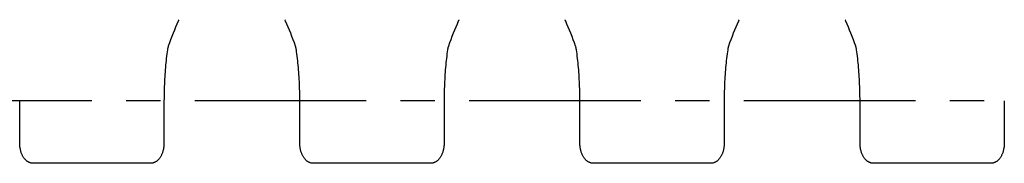
# Model space of a CAD drawing. Units: millimetres. Extents: x 0 to 594, y 0 to 420.
# Drawn here: x 299 to 369, y 203 to 213 of the extents above; entities that cross this region are included whole.
import ezdxf

# ---------------------------------------------------------------- set-up
doc = ezdxf.new("R2010")
doc.units = ezdxf.units.MM
doc.header["$LTSCALE"] = 32.67
doc.linetypes.add('CENTER', pattern=[0.6, 0.375, -0.075, 0.075, -0.075])
doc.layers.get('0').update_dxf_attribs({"linetype": 'CONTINUOUS'})
doc.layers.add('02___PRT_ALL_AXES', color=7, linetype='CONTINUOUS')

msp = doc.modelspace()

# ---------------------------------------------------------------- linework, layer by layer
at = {"color": 7, "linetype": 'CONTINUOUS'}
for p, q in [((310.532, 212.992), (310.517, 212.96)), ((330.532, 212.992), (330.517, 212.96)), ((350.532, 212.992), (350.517, 212.96)), ((299.168, 204.183), (299.168, 207.201)), ((309.471, 207.201), (309.471, 204.183)), ((319.168, 204.183), (319.168, 207.201)), ((329.471, 207.201), (329.471, 204.183)), ((339.168, 204.183), (339.168, 207.201)), ((349.471, 207.201), (349.471, 204.183)), ((359.168, 204.183), (359.168, 207.201)), ((369.471, 207.201), (369.471, 204.183)), ((308.494, 202.724), (300.146, 202.724)), ((328.494, 202.724), (320.146, 202.724)), ((348.494, 202.724), (340.146, 202.724)), ((368.494, 202.724), (360.146, 202.724))]:
    msp.add_line(p, q, dxfattribs=at)
for points in [[(310.483, 212.884), (310.394, 212.681), (310.303, 212.465), (310.213, 212.245), (310.123, 212.021), (310.035, 211.794), (309.947, 211.562), (309.861, 211.327), (309.779, 211.097)], [(310.517, 212.96), (310.508, 212.939), (310.498, 212.918), (310.483, 212.884)], [(318.132, 212.938), (318.123, 212.959), (318.107, 212.992)], [(318.157, 212.884), (318.151, 212.896), (318.132, 212.938)], [(318.861, 211.097), (318.779, 211.326), (318.693, 211.561), (318.605, 211.793), (318.517, 212.021), (318.427, 212.245), (318.337, 212.464), (318.245, 212.68), (318.157, 212.884)], [(330.483, 212.884), (330.394, 212.681), (330.303, 212.465), (330.213, 212.245), (330.123, 212.021), (330.035, 211.794), (329.947, 211.562), (329.861, 211.327), (329.779, 211.097)], [(330.517, 212.96), (330.508, 212.939), (330.498, 212.918), (330.483, 212.884)], [(338.132, 212.938), (338.123, 212.959), (338.107, 212.992)], [(338.157, 212.884), (338.151, 212.896), (338.132, 212.938)], [(338.861, 211.097), (338.779, 211.326), (338.693, 211.561), (338.605, 211.793), (338.517, 212.021), (338.427, 212.245), (338.337, 212.464), (338.245, 212.68), (338.157, 212.884)], [(350.483, 212.884), (350.394, 212.681), (350.303, 212.465), (350.213, 212.245), (350.123, 212.021), (350.035, 211.794), (349.947, 211.562), (349.861, 211.327), (349.779, 211.097)], [(350.517, 212.96), (350.508, 212.939), (350.498, 212.918), (350.483, 212.884)], [(358.132, 212.938), (358.123, 212.959), (358.107, 212.992)], [(358.157, 212.884), (358.151, 212.896), (358.132, 212.938)], [(358.861, 211.097), (358.779, 211.326), (358.693, 211.561), (358.605, 211.793), (358.517, 212.021), (358.427, 212.245), (358.337, 212.464), (358.245, 212.68), (358.157, 212.884)], [(309.779, 211.097), (309.774, 211.083), (309.765, 211.056), (309.758, 211.03), (309.75, 211.002), (309.744, 210.975), (309.737, 210.947), (309.732, 210.919), (309.726, 210.89), (309.722, 210.861), (309.719, 210.842)], [(318.921, 210.842), (318.918, 210.86), (318.913, 210.889), (318.908, 210.918), (318.902, 210.946), (318.896, 210.974), (318.889, 211.001), (318.882, 211.028), (318.874, 211.055), (318.866, 211.082), (318.861, 211.097)], [(329.779, 211.097), (329.774, 211.083), (329.765, 211.056), (329.758, 211.03), (329.75, 211.002), (329.744, 210.975), (329.737, 210.947), (329.732, 210.919), (329.726, 210.89), (329.722, 210.861), (329.719, 210.842)], [(338.921, 210.842), (338.918, 210.86), (338.913, 210.889), (338.908, 210.918), (338.902, 210.946), (338.896, 210.974), (338.889, 211.001), (338.882, 211.028), (338.874, 211.055), (338.866, 211.082), (338.861, 211.097)], [(349.779, 211.097), (349.774, 211.083), (349.765, 211.056), (349.758, 211.03), (349.75, 211.002), (349.744, 210.975), (349.737, 210.947), (349.732, 210.919), (349.726, 210.89), (349.722, 210.861), (349.719, 210.842)], [(358.921, 210.842), (358.918, 210.86), (358.913, 210.889), (358.908, 210.918), (358.902, 210.946), (358.896, 210.974), (358.889, 211.001), (358.882, 211.028), (358.874, 211.055), (358.866, 211.082), (358.861, 211.097)], [(309.719, 210.842), (309.699, 210.701), (309.678, 210.544), (309.658, 210.384), (309.638, 210.224), (309.62, 210.062), (309.603, 209.899), (309.587, 209.735), (309.572, 209.57), (309.558, 209.404), (309.545, 209.237), (309.533, 209.069), (309.523, 208.9), (309.513, 208.73), (309.504, 208.56), (309.496, 208.39), (309.49, 208.218), (309.484, 208.047), (309.479, 207.875), (309.476, 207.703), (309.473, 207.53), (309.472, 207.358), (309.471, 207.201)], [(319.168, 207.201), (319.168, 207.356), (319.166, 207.529), (319.164, 207.701), (319.16, 207.873), (319.156, 208.045), (319.15, 208.217), (319.143, 208.388), (319.135, 208.559), (319.127, 208.729), (319.117, 208.898), (319.106, 209.067), (319.094, 209.235), (319.081, 209.402), (319.067, 209.568), (319.052, 209.734), (319.036, 209.898), (319.019, 210.061), (319.001, 210.223), (318.982, 210.383), (318.962, 210.542), (318.941, 210.7), (318.921, 210.842)], [(329.719, 210.842), (329.699, 210.701), (329.678, 210.544), (329.658, 210.384), (329.638, 210.224), (329.62, 210.062), (329.603, 209.899), (329.587, 209.735), (329.572, 209.57), (329.558, 209.404), (329.545, 209.237), (329.533, 209.069), (329.523, 208.9), (329.513, 208.73), (329.504, 208.56), (329.496, 208.39), (329.49, 208.218), (329.484, 208.047), (329.479, 207.875), (329.476, 207.703), (329.473, 207.53), (329.472, 207.358), (329.471, 207.201)], [(339.168, 207.201), (339.168, 207.356), (339.166, 207.529), (339.164, 207.701), (339.16, 207.873), (339.156, 208.045), (339.15, 208.217), (339.143, 208.388), (339.135, 208.559), (339.127, 208.729), (339.117, 208.898), (339.106, 209.067), (339.094, 209.235), (339.081, 209.402), (339.067, 209.568), (339.052, 209.734), (339.036, 209.898), (339.019, 210.061), (339.001, 210.223), (338.982, 210.383), (338.962, 210.542), (338.941, 210.7), (338.921, 210.842)], [(349.719, 210.842), (349.699, 210.701), (349.678, 210.544), (349.658, 210.384), (349.638, 210.224), (349.62, 210.062), (349.603, 209.899), (349.587, 209.735), (349.572, 209.57), (349.558, 209.404), (349.545, 209.237), (349.533, 209.069), (349.523, 208.9), (349.513, 208.73), (349.504, 208.56), (349.496, 208.39), (349.49, 208.218), (349.484, 208.047), (349.479, 207.875), (349.476, 207.703), (349.473, 207.53), (349.472, 207.358), (349.471, 207.201)], [(359.168, 207.201), (359.168, 207.356), (359.166, 207.529), (359.164, 207.701), (359.16, 207.873), (359.156, 208.045), (359.15, 208.217), (359.143, 208.388), (359.135, 208.559), (359.127, 208.729), (359.117, 208.898), (359.106, 209.067), (359.094, 209.235), (359.081, 209.402), (359.067, 209.568), (359.052, 209.734), (359.036, 209.898), (359.019, 210.061), (359.001, 210.223), (358.982, 210.383), (358.962, 210.542), (358.941, 210.7), (358.921, 210.842)], [(300.146, 202.724), (300.128, 202.724), (300.096, 202.725), (300.064, 202.728), (300.033, 202.732), (300.003, 202.737), (299.973, 202.744), (299.943, 202.752), (299.913, 202.761), (299.884, 202.772), (299.854, 202.784), (299.825, 202.797), (299.796, 202.812), (299.767, 202.828), (299.739, 202.846), (299.71, 202.866), (299.682, 202.887), (299.653, 202.91), (299.626, 202.934), (299.598, 202.96), (299.571, 202.987), (299.545, 203.016), (299.519, 203.047), (299.494, 203.079), (299.469, 203.113), (299.445, 203.147), (299.422, 203.184), (299.4, 203.221), (299.379, 203.26), (299.358, 203.301), (299.338, 203.342), (299.32, 203.385), (299.302, 203.43), (299.285, 203.476), (299.268, 203.523), (299.253, 203.571), (299.239, 203.621), (299.226, 203.673), (299.215, 203.726), (299.204, 203.78), (299.195, 203.835), (299.186, 203.893), (299.18, 203.951), (299.174, 204.011), (299.171, 204.073), (299.169, 204.136), (299.168, 204.183)], [(309.471, 204.183), (309.471, 204.137), (309.469, 204.074), (309.465, 204.013), (309.46, 203.953), (309.453, 203.894), (309.445, 203.837), (309.436, 203.781), (309.425, 203.727), (309.413, 203.674), (309.4, 203.623), (309.386, 203.573), (309.371, 203.524), (309.355, 203.477), (309.338, 203.431), (309.32, 203.387), (309.302, 203.344), (309.282, 203.302), (309.261, 203.261), (309.24, 203.222), (309.218, 203.185), (309.195, 203.148), (309.171, 203.113), (309.146, 203.08), (309.121, 203.048), (309.095, 203.017), (309.069, 202.988), (309.042, 202.961), (309.015, 202.935), (308.987, 202.91), (308.959, 202.888), (308.931, 202.866), (308.902, 202.847), (308.873, 202.829), (308.844, 202.812), (308.815, 202.797), (308.786, 202.784), (308.757, 202.772), (308.727, 202.761), (308.698, 202.752), (308.668, 202.744), (308.638, 202.738), (308.607, 202.732), (308.577, 202.728), (308.545, 202.725), (308.513, 202.724), (308.494, 202.724)], [(320.146, 202.724), (320.128, 202.724), (320.096, 202.725), (320.064, 202.728), (320.033, 202.732), (320.003, 202.737), (319.973, 202.744), (319.943, 202.752), (319.913, 202.761), (319.884, 202.772), (319.854, 202.784), (319.825, 202.797), (319.796, 202.812), (319.767, 202.828), (319.739, 202.846), (319.71, 202.866), (319.682, 202.887), (319.653, 202.91), (319.626, 202.934), (319.598, 202.96), (319.571, 202.987), (319.545, 203.016), (319.519, 203.047), (319.494, 203.079), (319.469, 203.113), (319.445, 203.147), (319.422, 203.184), (319.4, 203.221), (319.379, 203.26), (319.358, 203.301), (319.338, 203.342), (319.32, 203.385), (319.302, 203.43), (319.285, 203.476), (319.268, 203.523), (319.253, 203.571), (319.239, 203.621), (319.226, 203.673), (319.215, 203.726), (319.204, 203.78), (319.195, 203.835), (319.186, 203.893), (319.18, 203.951), (319.174, 204.011), (319.171, 204.073), (319.169, 204.136), (319.168, 204.183)], [(329.471, 204.183), (329.471, 204.137), (329.469, 204.074), (329.465, 204.013), (329.46, 203.953), (329.453, 203.894), (329.445, 203.837), (329.436, 203.781), (329.425, 203.727), (329.413, 203.674), (329.4, 203.623), (329.386, 203.573), (329.371, 203.524), (329.355, 203.477), (329.338, 203.431), (329.32, 203.387), (329.302, 203.344), (329.282, 203.302), (329.261, 203.261), (329.24, 203.222), (329.218, 203.185), (329.195, 203.148), (329.171, 203.113), (329.146, 203.08), (329.121, 203.048), (329.095, 203.017), (329.069, 202.988), (329.042, 202.961), (329.015, 202.935), (328.987, 202.91), (328.959, 202.888), (328.931, 202.866), (328.902, 202.847), (328.873, 202.829), (328.844, 202.812), (328.815, 202.797), (328.786, 202.784), (328.757, 202.772), (328.727, 202.761), (328.698, 202.752), (328.668, 202.744), (328.638, 202.738), (328.607, 202.732), (328.577, 202.728), (328.545, 202.725), (328.513, 202.724), (328.494, 202.724)], [(340.146, 202.724), (340.128, 202.724), (340.096, 202.725), (340.064, 202.728), (340.033, 202.732), (340.003, 202.737), (339.973, 202.744), (339.943, 202.752), (339.913, 202.761), (339.884, 202.772), (339.854, 202.784), (339.825, 202.797), (339.796, 202.812), (339.767, 202.828), (339.739, 202.846), (339.71, 202.866), (339.682, 202.887), (339.653, 202.91), (339.626, 202.934), (339.598, 202.96), (339.571, 202.987), (339.545, 203.016), (339.519, 203.047), (339.494, 203.079), (339.469, 203.113), (339.445, 203.147), (339.422, 203.184), (339.4, 203.221), (339.379, 203.26), (339.358, 203.301), (339.338, 203.342), (339.32, 203.385), (339.302, 203.43), (339.285, 203.476), (339.268, 203.523), (339.253, 203.571), (339.239, 203.621), (339.226, 203.673), (339.215, 203.726), (339.204, 203.78), (339.195, 203.835), (339.186, 203.893), (339.18, 203.951), (339.174, 204.011), (339.171, 204.073), (339.169, 204.136), (339.168, 204.183)], [(349.471, 204.183), (349.471, 204.137), (349.469, 204.074), (349.465, 204.013), (349.46, 203.953), (349.453, 203.894), (349.445, 203.837), (349.436, 203.781), (349.425, 203.727), (349.413, 203.674), (349.4, 203.623), (349.386, 203.573), (349.371, 203.524), (349.355, 203.477), (349.338, 203.431), (349.32, 203.387), (349.302, 203.344), (349.282, 203.302), (349.261, 203.261), (349.24, 203.222), (349.218, 203.185), (349.195, 203.148), (349.171, 203.113), (349.146, 203.08), (349.121, 203.048), (349.095, 203.017), (349.069, 202.988), (349.042, 202.961), (349.015, 202.935), (348.987, 202.91), (348.959, 202.888), (348.931, 202.866), (348.902, 202.847), (348.873, 202.829), (348.844, 202.812), (348.815, 202.797), (348.786, 202.784), (348.757, 202.772), (348.727, 202.761), (348.698, 202.752), (348.668, 202.744), (348.638, 202.738), (348.607, 202.732), (348.577, 202.728), (348.545, 202.725), (348.513, 202.724), (348.494, 202.724)], [(360.146, 202.724), (360.128, 202.724), (360.096, 202.725), (360.064, 202.728), (360.033, 202.732), (360.003, 202.737), (359.973, 202.744), (359.943, 202.752), (359.913, 202.761), (359.884, 202.772), (359.854, 202.784), (359.825, 202.797), (359.796, 202.812), (359.767, 202.828), (359.739, 202.846), (359.71, 202.866), (359.682, 202.887), (359.653, 202.91), (359.626, 202.934), (359.598, 202.96), (359.571, 202.987), (359.545, 203.016), (359.519, 203.047), (359.494, 203.079), (359.469, 203.113), (359.445, 203.147), (359.422, 203.184), (359.4, 203.221), (359.379, 203.26), (359.358, 203.301), (359.338, 203.342), (359.32, 203.385), (359.302, 203.43), (359.285, 203.476), (359.268, 203.523), (359.253, 203.571), (359.239, 203.621), (359.226, 203.673), (359.215, 203.726), (359.204, 203.78), (359.195, 203.835), (359.186, 203.893), (359.18, 203.951), (359.174, 204.011), (359.171, 204.073), (359.169, 204.136), (359.168, 204.183)], [(369.471, 204.183), (369.471, 204.137), (369.469, 204.074), (369.465, 204.013), (369.46, 203.953), (369.453, 203.894), (369.445, 203.837), (369.436, 203.781), (369.425, 203.727), (369.413, 203.674), (369.4, 203.623), (369.386, 203.573), (369.371, 203.524), (369.355, 203.477), (369.338, 203.431), (369.32, 203.387), (369.302, 203.344), (369.282, 203.302), (369.261, 203.261), (369.24, 203.222), (369.218, 203.185), (369.195, 203.148), (369.171, 203.113), (369.146, 203.08), (369.121, 203.048), (369.095, 203.017), (369.069, 202.988), (369.042, 202.961), (369.015, 202.935), (368.987, 202.91), (368.959, 202.888), (368.931, 202.866), (368.902, 202.847), (368.873, 202.829), (368.844, 202.812), (368.815, 202.797), (368.786, 202.784), (368.757, 202.772), (368.727, 202.761), (368.698, 202.752), (368.668, 202.744), (368.638, 202.738), (368.607, 202.732), (368.577, 202.728), (368.545, 202.725), (368.513, 202.724), (368.494, 202.724)]]:
    msp.add_lwpolyline(points, dxfattribs=at)
at = {"layer": '02___PRT_ALL_AXES', "color": 7, "linetype": 'CENTER'}
msp.add_line((441.529, 207.201), (47.111, 207.201), dxfattribs=at)

doc.saveas('drawing.dxf')
